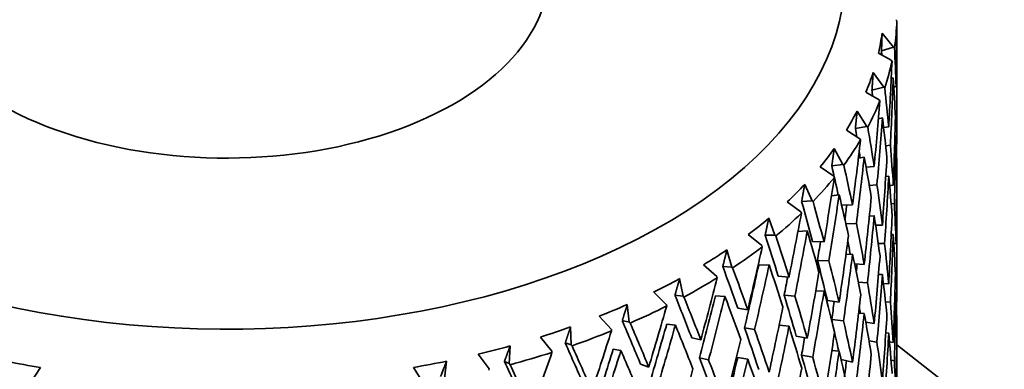
# Model space of a CAD drawing. Units: millimetres. Extents: x 0 to 744, y 0 to 1164.
# Drawn here: x 197 to 216, y 337 to 343 of the extents above; entities that cross this region are included whole.
import ezdxf
from ezdxf import colors
from ezdxf.entities.mleader import LeaderData, LeaderLine
from ezdxf.math import Vec2, Vec3

# ---------------------------------------------------------------- set-up
doc = ezdxf.new("R2010")
doc.units = ezdxf.units.MM
doc.layers.add('DV6_Défaut', color=7, linetype='Continuous')
doc.layers.add('Défaut', color=7, linetype='Continuous')

# ---------------------------------------------------------------- blocks, each defined once
blk = doc.blocks.new('_DOT')
at = {"color": 0}
blk.add_line((0, 0), (-1, 0), dxfattribs=at)
at = {"color": 0, "const_width": 0.333}
blk.add_lwpolyline([(-0.1665, 0, 1), (0.1665, 0, 1)], format="xyb", close=True, dxfattribs=at)
blk = doc.blocks.new('SE5')
at = {"layer": 'DV6_Défaut', "color": 7, "linetype": 'Continuous', "lineweight": 35}
for p, q in [((214.004, 343.393), (214.021, 343.374)), ((213.956, 342.858), (213.735, 343.133)), ((214.019, 343.045), (214.023, 343.047)), ((214.023, 340.979), (214.023, 343.025)), ((213.664, 342.744), (213.911, 342.61)), ((213.956, 342.858), (213.724, 342.79)), ((213.974, 342.848), (213.956, 342.858)), ((213.911, 342.61), (213.927, 342.59)), ((213.767, 342.081), (213.562, 342.369)), ((213.912, 342.25), (213.952, 342.262)), ((213.421, 341.986), (213.677, 341.838)), ((213.767, 342.081), (213.539, 342.027)), ((213.785, 342.07), (213.767, 342.081)), ((213.963, 342.086), (214.005, 342.095)), ((213.677, 341.838), (213.692, 341.816)), ((213.437, 341.32), (213.251, 341.619)), ((213.663, 341.468), (213.74, 341.486)), ((213.043, 341.248), (213.304, 341.083)), ((213.437, 341.32), (213.216, 341.28)), ((213.456, 341.308), (213.437, 341.32)), ((213.763, 341.299), (213.864, 341.314)), ((213.304, 341.083), (213.318, 341.061)), ((213.983, 341.136), (214.005, 341.14)), ((212.972, 340.583), (212.807, 340.893)), ((213.896, 340.958), (213.804, 340.945)), ((214.011, 340.964), (214.023, 340.966)), ((213.276, 340.707), (213.389, 340.727)), ((212.532, 340.536), (212.797, 340.355)), ((212.972, 340.583), (212.76, 340.556)), ((212.992, 340.569), (212.972, 340.583)), ((213.425, 340.531), (213.582, 340.545)), ((212.797, 340.355), (212.809, 340.332)), ((213.806, 340.35), (213.864, 340.359)), ((212.376, 339.877), (212.234, 340.197)), ((213.635, 340.187), (213.487, 340.174)), ((213.881, 340.177), (213.952, 340.181)), ((211.896, 339.858), (212.161, 339.662)), ((212.376, 339.877), (212.175, 339.863)), ((212.396, 339.863), (212.376, 339.877)), ((212.754, 339.975), (212.902, 339.994)), ((214.023, 337.926), (214.023, 339.989)), ((212.161, 339.662), (212.171, 339.638)), ((212.95, 339.792), (213.162, 339.798)), ((213.973, 339.826), (213.91, 339.823)), ((211.656, 339.212), (211.538, 339.54)), ((213.488, 339.582), (213.582, 339.59)), ((212.103, 339.28), (212.285, 339.293)), ((213.237, 339.436), (213.034, 339.43)), ((213.61, 339.406), (213.74, 339.405)), ((211.14, 339.223), (211.403, 339.011)), ((211.656, 339.212), (211.468, 339.209)), ((211.675, 339.197), (211.656, 339.212)), ((212.387, 339.087), (212.609, 339.08)), ((213.913, 339.224), (213.952, 339.226)), ((210.819, 338.594), (210.726, 338.928)), ((211.403, 339.011), (211.411, 338.987)), ((213.783, 339.048), (213.662, 339.049)), ((214.005, 339.047), (213.963, 339.048)), ((212.705, 338.713), (212.482, 338.72)), ((213.034, 338.839), (213.162, 338.843)), ((210.273, 338.637), (210.531, 338.409)), ((210.819, 338.594), (210.646, 338.602)), ((210.838, 338.577), (210.819, 338.594)), ((211.342, 338.631), (211.545, 338.634)), ((213.201, 338.658), (213.389, 338.646)), ((209.875, 338.03), (209.809, 338.369)), ((210.531, 338.409), (210.537, 338.385)), ((211.72, 338.419), (211.93, 338.399)), ((213.665, 338.451), (213.74, 338.45)), ((212.448, 338.13), (212.609, 338.125)), ((213.453, 338.286), (213.274, 338.297)), ((213.864, 338.265), (213.762, 338.275)), ((209.306, 338.107), (209.555, 337.863)), ((209.875, 338.03), (209.719, 338.048)), ((209.893, 338.012), (209.875, 338.03)), ((210.503, 338.032), (210.689, 338.023)), ((212.045, 338.026), (211.835, 338.046)), ((212.674, 337.942), (212.902, 337.913)), ((214.005, 338.092), (213.984, 338.093)), ((208.834, 337.526), (208.795, 337.868)), ((209.555, 337.863), (209.559, 337.838)), ((210.936, 337.796), (211.131, 337.764)), ((213.895, 337.909), (213.802, 337.918)), ((208.247, 337.638), (208.485, 337.379)), ((208.834, 337.526), (208.697, 337.553)), ((212.987, 337.548), (212.759, 337.577)), ((213.28, 337.698), (213.389, 337.691)), ((207.707, 337.087), (207.696, 337.431)), ((208.485, 337.379), (208.488, 337.354)), ((208.851, 337.507), (208.834, 337.526)), ((209.56, 337.487), (209.727, 337.468)), ((211.264, 337.382), (211.07, 337.415)), ((211.738, 337.463), (211.93, 337.445)), ((213.582, 337.497), (213.42, 337.522)), ((207.109, 337.235), (207.334, 336.963)), ((210.044, 337.223), (210.221, 337.179)), ((212.069, 337.255), (212.285, 337.212)), ((213.635, 337.138), (213.482, 337.162)), ((213.864, 337.31), (213.807, 337.316)), ((206.507, 336.719), (206.523, 337.062)), ((207.707, 337.087), (207.59, 337.122)), ((207.723, 337.067), (207.707, 337.087)), ((208.523, 337.002), (208.67, 336.973)), ((212.761, 336.976), (212.902, 336.958)), ((213.952, 337.129), (213.879, 337.142)), ((219.04, 333.154), (214.02, 337.087)), ((205.905, 336.903), (206.113, 336.618)), ((207.334, 336.963), (207.334, 336.937)), ((210.371, 336.79), (210.194, 336.833)), ((210.936, 336.841), (211.131, 336.809)), ((212.39, 336.842), (212.173, 336.885)), ((213.162, 336.75), (212.939, 336.799)), ((213.909, 336.785), (213.973, 336.774)), ((214.023, 334.926), (214.023, 336.937)), ((197.224, 336.345), (197.414, 336.643)), ((204.647, 336.646), (204.837, 336.348)), ((205.247, 336.425), (205.291, 336.767)), ((206.113, 336.618), (206.112, 336.592)), ((206.507, 336.719), (206.412, 336.76)), ((206.522, 336.698), (206.507, 336.719)), ((209.053, 336.707), (209.21, 336.653))]:
    blk.add_line(p, q, dxfattribs=at)
for centre, radius, start, end in [((106.462, 349.515), 107.579, 352.9905, 353.68983), ((-13.492, 422.717), 235.06, 338.47487, 338.55223)]:
    blk.add_arc(centre, radius, start, end, dxfattribs=at)
for centre, major_axis, ratio, start_param, end_param in [((201.023, 344.316), (-12, 0), 0.57735, 0, 3.561179), ((201.023, 344.316), (-6.25, 0), 0.57735, 0, 3.361122), ((201.023, 343.499), (13, 0), 0.57735, 6.19634, 6.266515), ((201.023, 339.418), (1.85, 36.589), 0.351682, -1.479791, -1.444701), ((201.023, 343.703), (12.75, 0), 0.57735, -0.13066, -0.077544), ((201.023, 339.452), (1.396, 21.238), 0.596726, -1.377743, -1.373915), ((201.023, 339.452), (1.423, 21.655), 0.596726, -1.409357, -1.374272), ((201.023, 343.499), (13, 0), 0.57735, -0.191565, -0.12139), ((201.023, 339.418), (3.06, 36.449), 0.346642, -1.489685, -1.454595), ((201.023, 343.703), (12.75, 0), 0.57735, -0.23538, -0.182263), ((201.023, 338.463), (3.06, 36.449), 0.346642, -1.473222, -1.437321), ((201.023, 338.498), (1.423, 21.655), 0.596726, -1.392894, -1.357001), ((201.023, 339.452), (-1.396, 21.238), 0.596726, -1.494048, -1.488553), ((201.023, 339.452), (-1.423, 21.655), 0.596726, 4.759191, 4.794276), ((201.023, 343.499), (13, 0), 0.57735, -0.296285, -0.22611), ((201.023, 339.418), (4.236, 36.241), 0.339128, -1.500087, -1.464997), ((201.023, 343.703), (12.75, 0), 0.57735, -0.340099, -0.286983), ((201.023, 338.463), (4.236, 36.241), 0.339128, -1.483624, -1.447723), ((201.023, 338.498), (-1.423, 21.655), 0.596726, -1.507532, -1.471639), ((201.023, 339.418), (1.85, 36.589), 0.351682, -1.532153, -1.496254), ((201.023, 339.452), (3.98, -21.242), 0.570243, 1.542619, 1.549992), ((201.023, 339.452), (4.058, -21.658), 0.570243, 1.51455, 1.549635), ((201.023, 343.499), (13, 0), 0.57735, -0.401005, -0.33083), ((201.023, 339.418), (5.367, 35.969), 0.32919, -1.511161, -1.476071), ((201.023, 338.463), (1.85, 36.589), 0.351682, -1.515758, -1.479791), ((201.023, 338.498), (1.423, 21.655), 0.596726, -1.445319, -1.409357), ((201.023, 343.703), (12.75, 0), 0.57735, -0.444819, -0.391703), ((201.023, 339.452), (3.98, -21.242), 0.570243, 1.523403, 1.529116), ((201.023, 339.452), (1.423, -21.655), 0.596726, 1.565241, 1.601135), ((201.023, 338.463), (5.367, 35.969), 0.32919, -1.494698, -1.458797), ((201.023, 338.498), (4.058, -21.658), 0.570243, 1.531013, 1.566906), ((201.023, 339.418), (3.06, 36.449), 0.346642, -1.542047, -1.506148), ((201.023, 339.452), (6.103, -21.337), 0.524635, 1.446824, 1.472981), ((201.023, 339.452), (6.223, -21.755), 0.524635, 1.437539, 1.472624), ((201.023, 343.499), (13, 0), 0.57735, -0.505725, -0.43555), ((201.023, 339.418), (6.441, 35.634), 0.316887, -1.523039, -1.487949), ((201.023, 338.463), (3.06, 36.449), 0.346642, -1.525652, -1.489685), ((201.023, 338.498), (-1.423, 21.655), 0.596726, 4.723228, 4.759191), ((201.023, 339.418), (0.619, 36.66), 0.354211, 4.70825, 4.744215), ((201.023, 343.703), (12.75, 0), 0.57735, -0.549539, -0.496423), ((201.023, 339.452), (4.058, -21.658), 0.570243, 1.462193, 1.498087), ((201.023, 339.452), (7.759, -21.585), 0.468711, 1.387177, 1.422631), ((201.023, 339.452), (7.911, -22.008), 0.468711, 1.387189, 1.422274), ((201.023, 338.463), (6.441, 35.634), 0.316887, -1.506576, -1.470675), ((201.023, 338.498), (6.223, -21.755), 0.524635, 1.454002, 1.489895), ((201.023, 339.418), (4.236, 36.241), 0.339128, 4.730736, 4.766636), ((201.023, 338.463), (5.264, 35.277), 0.32919, -1.491917, -1.484004), ((201.023, 339.452), (1.423, -21.655), 0.596726, 1.512882, 1.548845), ((201.023, 343.703), (12.75, 0), 0.57735, -0.654259, -0.601142), ((201.023, 343.499), (13, 0), 0.57735, -0.610444, -0.540269), ((201.023, 339.418), (7.451, 35.241), 0.302284, -1.535813, -1.500723), ((201.023, 338.463), (4.236, 36.241), 0.339128, -1.536054, -1.500087), ((201.023, 338.498), (4.058, -21.658), 0.570243, 1.478588, 1.51455), ((201.023, 339.418), (1.85, 36.589), 0.351682, 4.698671, 4.734637), ((201.023, 338.463), (7.451, 35.241), 0.302284, -1.51935, -1.483449), ((201.023, 338.498), (7.911, -22.008), 0.468711, 1.403651, 1.439544), ((201.023, 339.452), (6.223, -21.755), 0.524635, 1.385182, 1.421076), ((201.023, 339.452), (9.042, -21.987), 0.408867, 1.357862, 1.393316), ((201.023, 339.452), (9.219, -22.418), 0.408867, 1.357874, 1.392959), ((201.023, 338.463), (6.317, 34.949), 0.316887, -1.506241, -1.495883), ((201.023, 339.418), (5.367, 35.969), 0.32919, 4.719662, 4.755561), ((201.023, 339.452), (6.103, -21.337), 0.524635, 1.393524, 1.405359), ((201.023, 338.463), (1.85, 36.589), 0.351682, 4.715044, 4.751032), ((201.023, 338.498), (1.423, -21.655), 0.596726, 1.529254, 1.565241), ((201.023, 343.703), (12.75, 0), 0.57735, -0.758978, -0.705862), ((201.023, 343.499), (13, 0), 0.57735, -0.715164, -0.644989), ((201.023, 339.418), (8.388, 34.794), 0.285443, -1.549537, -1.514447), ((201.023, 339.452), (4.058, -21.658), 0.570243, 1.409834, 1.445797), ((201.023, 339.452), (7.759, -21.585), 0.468711, 1.334819, 1.370391), ((201.023, 339.452), (7.911, -22.008), 0.468711, 1.334831, 1.370726), ((201.023, 338.463), (5.367, 35.969), 0.32919, -1.547128, -1.511161), ((201.023, 338.498), (6.223, -21.755), 0.524635, 1.401577, 1.437539), ((201.023, 339.418), (3.06, 36.449), 0.346642, 4.688777, 4.724743), ((201.023, 339.452), (10.045, -22.513), 0.348822, 1.343625, 1.379079), ((201.023, 339.452), (10.241, -22.954), 0.348822, 1.343637, 1.378722), ((201.023, 338.463), (8.227, 34.125), 0.285443, -1.53274, -1.497161), ((201.023, 338.463), (8.388, 34.794), 0.285443, -1.533074, -1.497173), ((201.023, 338.498), (9.219, -22.418), 0.408867, 1.374337, 1.410229), ((201.023, 338.463), (4.155, 35.544), 0.339128, -1.530379, -1.525773), ((201.023, 343.703), (12.75, 0), 0.57735, -0.863698, -0.810582), ((201.023, 343.499), (13, 0), 0.57735, -0.819884, -0.749709), ((201.023, 339.418), (9.247, 34.296), 0.266423, 4.718958, 4.754048), ((201.023, 338.463), (7.308, 34.564), 0.302284, -1.519015, -1.508732), ((201.023, 339.418), (6.441, 35.634), 0.316887, 4.707784, 4.743684), ((201.023, 338.463), (-3.06, -36.449), 0.346642, 1.563557, 1.599545), ((201.023, 338.498), (4.058, -21.658), 0.570243, 1.426206, 1.462193), ((201.023, 339.418), (-0.619, -36.66), 0.354211, 1.514298, 1.550284), ((201.023, 338.463), (6.441, 35.634), 0.316887, 4.72418, 4.760147), ((201.023, 338.498), (7.911, -22.008), 0.468711, 1.351226, 1.387189), ((201.023, 339.452), (6.223, -21.755), 0.524635, 1.332822, 1.368786), ((201.023, 339.452), (10.835, -23.132), 0.290493, 1.339907, 1.375361), ((201.023, 339.452), (11.048, -23.586), 0.290493, 1.339919, 1.375004), ((201.023, 338.463), (9.069, 33.637), 0.266423, -1.54743, -1.511852), ((201.023, 338.463), (9.247, 34.296), 0.266423, -1.547765, -1.511863), ((201.023, 338.498), (10.241, -22.954), 0.348822, 1.3601, 1.395992), ((201.023, 339.452), (9.042, -21.987), 0.408867, 1.305505, 1.341076), ((201.023, 339.452), (9.219, -22.418), 0.408867, 1.305516, 1.341411), ((201.023, 338.463), (5.264, 35.277), 0.32919, -1.546795, -1.536949), ((201.023, 339.418), (4.236, 36.241), 0.339128, 4.678375, 4.714341), ((201.023, 338.463), (-0.619, -36.66), 0.354211, 1.530693, 1.566657), ((201.023, 338.498), (1.423, -21.655), 0.596726, 1.476916, 1.512882), ((201.023, 343.703), (12.75, 0), 0.57735, -0.968418, -0.915302), ((201.023, 343.499), (13, 0), 0.57735, -0.924604, -0.854429), ((201.023, 339.418), (10.023, 33.752), 0.245273, 4.703323, 4.738413), ((201.023, 339.418), (7.451, 35.241), 0.302284, 4.69501, 4.73091), ((201.023, 339.452), (6.103, -21.337), 0.524635, 1.340342, 1.3463), ((201.023, 339.452), (4.058, -21.658), 0.570243, 1.357473, 1.393461), ((201.023, 339.452), (11.458, -23.818), 0.234781, 1.343525, 1.378979), ((201.023, 339.452), (7.759, -21.585), 0.468711, 1.2897, 1.318103), ((201.023, 339.452), (7.911, -22.008), 0.468711, 1.282472, 1.318436), ((201.023, 338.498), (6.223, -21.755), 0.524635, 1.349195, 1.385182), ((201.023, 339.418), (-1.85, -36.589), 0.351682, 1.50472, 1.540706), ((201.023, 343.703), (12.75, 0), 0.57735, -1.073138, -1.020021), ((201.023, 343.499), (13, 0), 0.57735, -1.029323, -0.959148), ((201.023, 339.418), (10.714, 33.165), 0.222025, 4.686799, 4.721889), ((201.023, 339.452), (11.683, -24.285), 0.234781, 1.343537, 1.378622), ((201.023, 338.463), (9.831, 33.103), 0.245273, 4.720121, 4.755699), ((201.023, 338.463), (10.023, 33.752), 0.245273, 4.719786, 4.755687), ((201.023, 338.498), (11.048, -23.586), 0.290493, 1.356382, 1.392275), ((201.023, 339.452), (10.045, -22.513), 0.348822, 1.291268, 1.326839), ((201.023, 339.452), (10.241, -22.954), 0.348822, 1.291279, 1.327174), ((201.023, 338.463), (-7.451, -35.241), 0.302284, 1.569813, 1.60578), ((201.023, 338.498), (9.219, -22.418), 0.408867, 1.321911, 1.357874), ((201.023, 339.418), (8.388, 34.794), 0.285443, 4.681286, 4.717185), ((201.023, 338.463), (6.317, 34.949), 0.316887, -1.558673, -1.549006), ((201.023, 339.418), (-5.367, -35.969), 0.32919, 1.525708, 1.561674), ((201.023, 338.463), (-1.85, -36.589), 0.351682, 1.521115, 1.557079), ((201.023, 338.498), (4.058, -21.658), 0.570243, 1.373868, 1.409834), ((201.023, 339.418), (0.619, -36.66), 0.354211, 1.471411, 1.507374), ((201.023, 343.703), (12.75, 0), 0.57735, -1.177857, -1.124741), ((201.023, 339.452), (11.941, -24.547), 0.182038, 1.352295, 1.387749), ((201.023, 339.452), (12.175, -25.028), 0.182038, 1.352307, 1.387392), ((201.023, 338.463), (-10.508, -32.527), 0.222025, 1.562004, 1.597582), ((201.023, 338.463), (-10.714, -33.165), 0.222025, 1.561669, 1.59757), ((201.023, 338.498), (11.683, -24.285), 0.234781, 1.36, 1.395893), ((201.023, 339.452), (6.223, -21.755), 0.524635, 1.280462, 1.31645), ((201.023, 343.499), (13, 0), 0.57735, -1.134043, -1.063868), ((201.023, 339.418), (-11.315, -32.538), 0.196697, 1.527878, 1.562968), ((201.023, 339.452), (10.835, -23.132), 0.290493, 1.28755, 1.323121), ((201.023, 339.452), (11.048, -23.586), 0.290493, 1.287561, 1.323456), ((201.023, 338.463), (-8.227, -34.125), 0.285443, 1.556421, 1.592067), ((201.023, 338.463), (-8.388, -34.794), 0.285443, 1.556088, 1.592055), ((201.023, 338.498), (10.241, -22.954), 0.348822, 1.307674, 1.343637), ((201.023, 339.452), (9.042, -21.987), 0.408867, 1.253146, 1.288788), ((201.023, 339.452), (9.219, -22.418), 0.408867, 1.253157, 1.289121), ((201.023, 338.463), (-5.367, -35.969), 0.32919, 1.542081, 1.578069), ((201.023, 338.498), (7.911, -22.008), 0.468711, 1.298845, 1.334831), ((201.023, 339.418), (-3.06, -36.449), 0.346642, 1.494825, 1.530812), ((201.023, 343.703), (-12.75, 0), 0.57735, 1.230697, 1.283813), ((201.023, 343.703), (12.75, 0), 0.57735, -1.282577, -1.229461), ((201.023, 339.452), (12.302, -25.304), 0.132338, 1.364702, 1.400155), ((201.023, 339.452), (12.544, -25.8), 0.132338, 1.364713, 1.399798), ((201.023, 339.418), (-9.247, -34.296), 0.266423, 1.525003, 1.560902), ((201.023, 339.418), (-6.441, -35.634), 0.316887, 1.513831, 1.549797), ((201.023, 338.463), (-4.155, -35.544), 0.339128, 1.553488, 1.562969), ((201.023, 339.452), (4.058, -21.658), 0.570243, 1.305111, 1.341078)]:
    blk.add_ellipse(centre, major_axis=major_axis, ratio=ratio, start_param=start_param, end_param=end_param, dxfattribs=at)
for points in [[(213.724, 342.79), (213.73, 342.962), (213.735, 343.133)], [(213.539, 342.027), (213.551, 342.198), (213.562, 342.369)], [(213.216, 341.28), (213.234, 341.45), (213.251, 341.619)], [(212.76, 340.556), (212.784, 340.724), (212.807, 340.893)], [(212.175, 339.863), (212.205, 340.03), (212.234, 340.197)], [(211.468, 339.209), (211.503, 339.375), (211.538, 339.54)], [(210.646, 338.602), (210.686, 338.765), (210.726, 338.928)], [(209.719, 338.048), (209.764, 338.208), (209.809, 338.369)], [(208.697, 337.553), (208.746, 337.71), (208.795, 337.868)], [(207.59, 337.122), (207.643, 337.276), (207.696, 337.431)], [(206.412, 336.76), (206.468, 336.911), (206.523, 337.062)]]:
    blk.add_open_spline(points, degree=2, dxfattribs=at)

msp = doc.modelspace()

# ---------------------------------------------------------------- block references
at = {"layer": 'Défaut'}
msp.add_blockref('SE5', (0, 0), dxfattribs=at)

# ---------------------------------------------------------------- leaders
at = {"layer": 'Défaut', "color": 7, "linetype": 'Continuous', "lineweight": 18}
ml = msp.add_multileader_mtext('Standard', dxfattribs=at)
ml.set_content('{\\pxsm0.9;\\fSolid Edge ISO|b1||i0||c0|p34;\\W1.;17/07/2017\\P}', color=256)
ml.set_leader_properties()
ml.set_arrow_properties(name='DOT')
ml.build(insert=Vec2(0, 0))
ml.multileader.update_dxf_attribs({"leader_type": 0, "dogleg_length": 0, "arrow_head_size": 12})
ctx = ml.context
ctx.base_point, ctx.char_height, ctx.arrow_head_size, ctx.landing_gap_size = Vec3(656.602, 1156.973), 12, 12, 4.2
notes = []
notes.append((ctx, [(0, (0, 0, 0), (0, 0), (1, 0), 1, [])]))
ctx.mtext.insert = Vec3(658.602, 1163.093)
for ctx, leaders in notes:
    for number, flags, end, landing, length, lines in leaders:
        leader = LeaderData()
        leader.index, (leader.has_last_leader_line, leader.has_dogleg_vector, leader.attachment_direction) = number, flags
        leader.last_leader_point, leader.dogleg_vector, leader.dogleg_length = Vec3(end), Vec3(landing), length
        for number, points, colour, breaks in lines:
            line = LeaderLine()
            line.index, line.vertices, line.color, line.breaks = number, Vec3.list(points), colors.encode_raw_color(colour), breaks
            leader.lines.append(line)
        ctx.leaders.append(leader)

doc.saveas('drawing.dxf')
